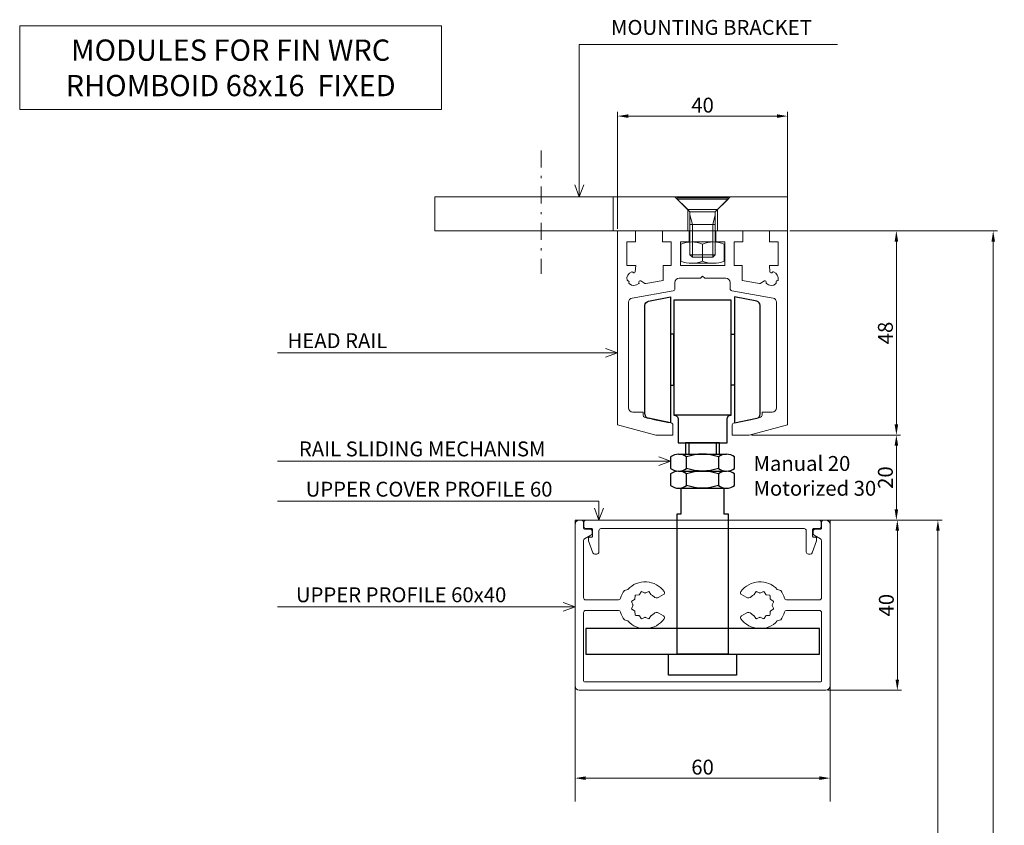
# Model space of a CAD drawing. Extents: x -3811 to 1632, y -1455 to 2221.
# Drawn here: x -520 to -288, y 1565 to 1754 of the extents above; entities that cross this region are included whole.
import ezdxf
from ezdxf.enums import TextEntityAlignment as Align

# ---------------------------------------------------------------- set-up
doc = ezdxf.new("R2010")
doc.units = 0
doc.header["$PDMODE"] = 3
doc.linetypes.add('DASHDOT', pattern=[8.5, 4, -2, 0.5, -2])
doc.layers.get('DEFPOINTS').update_dxf_attribs({"linetype": 'CONTINUOUS'})
for name, color, linetype, lineweight in [('HATCH', 253, 'CONTINUOUS', 9), ('HD DIM', 1, 'CONTINUOUS', 20), ('HD parts 2', 1, 'CONTINUOUS', 25), ('HD shutter', 3, 'CONTINUOUS', 18), ('HD004_CentreLine', 1, 'DASHDOT', 20), ('HD005_Dimensions', 4, 'CONTINUOUS', 15), ('HD007_Fastenings', 11, 'CONTINUOUS', 20), ('TEXT', 191, 'CONTINUOUS', 20)]:
    doc.layers.add(name, color=color, linetype=linetype, lineweight=lineweight)
doc.layers.add('HD parts', color=1, linetype='CONTINUOUS')
doc.styles.add('03 Tekst 35', font='arial.ttf', dxfattribs={"height": 3.5})
doc.dimstyles.new('HD Maatvoering$0', dxfattribs={"dimtxt": 3.5, "dimasz": 2.5, "dimexe": 1, "dimexo": 0.5, "dimgap": 0.8, "dimtad": 1, "dimdec": 1, "dimdsep": 46, "dimtxsty": '03 Tekst 35', "dimcen": -0.3, "dimclrd": 256, "dimclre": 256, "dimclrt": 2, "dimadec": 1, "dimazin": 2, "dimtfac": 1, "dimtdec": 1, "dimtofl": 0, "dimtmove": 2, "dimatfit": 3, "dimfxl": 1, "dimtolj": 1, "dimtzin": 0, "dimlwd": -1, "dimlwe": -1, "dimarcsym": 0})

# ---------------------------------------------------------------- blocks, each defined once
blk = doc.blocks.new('*D60')
at = {"layer": 'DEFPOINTS', "color": 0, "transparency": 16777216}
for p in [(-328.98, 1636.5), (-328.98, 1332.27), (-303.62, 1332.27)]:
    blk.add_point(p, dxfattribs=at)
at = {"layer": 'HD005_Dimensions', "transparency": 16777216}
for p, q in [((-328.48, 1636.5), (-302.62, 1636.5)), ((-303.62, 1634), (-303.62, 1334.77)), ((-328.48, 1332.27), (-302.62, 1332.27))]:
    blk.add_line(p, q, dxfattribs=at)
for points in [[(-304.03, 1634), (-303.2, 1634), (-303.62, 1636.5)], [(-304.03, 1334.77), (-303.2, 1334.77), (-303.62, 1332.27)]]:
    blk.add_solid(points, dxfattribs=at)
at = {"layer": 'HD005_Dimensions', "color": 1, "transparency": 16777216, "insert": (-306.23, 1484.39), "char_height": 3.5, "attachment_point": 5, "rotation": 90, "style": '03 Tekst 35'}
blk.add_mtext('\\A1;SHUTTER HEIGHT', dxfattribs=at)
blk = doc.blocks.new('*D61')
at = {"layer": 'DEFPOINTS', "color": 0, "transparency": 16777216}
for p in [(-338.98, 1704.5), (-308.98, 1259.27), (-290.61, 1259.27)]:
    blk.add_point(p, dxfattribs=at)
at = {"layer": 'HD005_Dimensions', "transparency": 16777216}
for p, q in [((-338.48, 1704.5), (-289.61, 1704.5)), ((-290.61, 1702), (-290.61, 1261.77)), ((-308.48, 1259.27), (-289.61, 1259.27))]:
    blk.add_line(p, q, dxfattribs=at)
for points in [[(-291.02, 1702), (-290.19, 1702), (-290.61, 1704.5)], [(-291.02, 1261.77), (-290.19, 1261.77), (-290.61, 1259.27)]]:
    blk.add_solid(points, dxfattribs=at)
at = {"layer": 'HD005_Dimensions', "color": 1, "transparency": 16777216, "insert": (-293.22, 1481.89), "char_height": 3.5, "attachment_point": 5, "rotation": 90, "style": '03 Tekst 35'}
blk.add_mtext('\\A1;CLEAR HEIGHT', dxfattribs=at)
blk = doc.blocks.new('Profiel 60x40-sec')
at = {"layer": 'HD shutter'}
for p, q in [((-29, 0), (29, 0)), ((-30, -39), (-30, -1)), ((-28, -2.2), (-28, -18.25)), ((27.8, -2), (-27.8, -2)), ((28, -18.25), (28, -2.2)), ((30, -1), (30, -39)), ((-18.39, -16.53), (-17.58, -16.31)), ((-15.89, -17.79), (-15.94, -18.49)), ((-15.01, -17.56), (-15.71, -17.61)), ((-14.47, -16.89), (-14.86, -17.47)), ((-13.59, -17.13), (-14.22, -16.83)), ((-12.78, -16.83), (-13.41, -17.13)), ((-12.14, -17.47), (-12.53, -16.89)), ((-9.19, -17.51), (-10.28, -18.14)), ((10.28, -18.14), (9.19, -17.51)), ((12.53, -16.89), (12.14, -17.47)), ((13.41, -17.13), (12.78, -16.83)), ((14.22, -16.83), (13.59, -17.13)), ((14.86, -17.47), (14.47, -16.89)), ((15.71, -17.61), (15.01, -17.56)), ((15.94, -18.49), (15.89, -17.79)), ((17.58, -16.31), (18.39, -16.53)), ((-27.5, -18.75), (-19.76, -18.75)), ((-16.67, -19.28), (-16.37, -19.91)), ((-16.37, -20.09), (-16.67, -20.72)), ((-16.03, -18.64), (-16.61, -19.03)), ((16.61, -19.03), (16.03, -18.64)), ((16.37, -19.91), (16.67, -19.28)), ((16.67, -20.72), (16.37, -20.09)), ((19.76, -18.75), (27.5, -18.75)), ((-28, -21.75), (-28, -35.16)), ((-19.76, -21.25), (-27.5, -21.25)), ((-16.61, -20.97), (-16.03, -21.36)), ((-15.94, -21.51), (-15.89, -22.21)), ((-15.71, -22.39), (-15.01, -22.44)), ((-14.86, -22.53), (-14.47, -23.11)), ((-14.22, -23.17), (-13.59, -22.87)), ((-13.41, -22.87), (-12.78, -23.17)), ((-12.53, -23.11), (-12.14, -22.53)), ((-10.28, -21.86), (-9.19, -22.49)), ((9.19, -22.49), (10.28, -21.86)), ((12.14, -22.53), (12.53, -23.11)), ((12.78, -23.17), (13.41, -22.87)), ((13.59, -22.87), (14.22, -23.17)), ((14.47, -23.11), (14.86, -22.53)), ((15.01, -22.44), (15.71, -22.39)), ((15.89, -22.21), (15.94, -21.51)), ((16.03, -21.36), (16.61, -20.97)), ((27.5, -21.25), (19.76, -21.25)), ((28, -35.16), (28, -21.75)), ((-17.58, -23.69), (-18.39, -23.47)), ((18.39, -23.47), (17.58, -23.69)), ((-27.75, -35.59), (-26.25, -36.45)), ((-26, -36.89), (-26, -37.4)), ((26, -37.4), (26, -36.89)), ((27.75, -35.59), (26.25, -36.45)), ((-28, -38.1), (-28, -39.5)), ((-26.5, -37.9), (-27.8, -37.9)), ((27.8, -37.9), (26.5, -37.9)), ((28, -39.5), (28, -38.1)), ((-28.5, -40), (-29, -40)), ((29, -40), (28.5, -40))]:
    blk.add_line(p, q, dxfattribs=at)
blk.add_lwpolyline([(-25.9, -37.8), (-25.9, -36.2, 0.414214), (-26.1, -36), (-26.6, -36, -0.414214), (-26.8, -35.8), (-26.8, -35.1), (-25.79, -32.33, -0.315299), (-25.32, -32), (-24.9, -32, -0.414214), (-24.4, -32.5), (-24.4, -37.5, 0.414214), (-23.9, -38), (23.9, -38, 0.414214), (24.4, -37.5), (24.4, -32.5, -0.414214), (24.9, -32), (25.32, -32, -0.315299), (25.79, -32.33), (26.8, -35.1), (26.8, -35.8, -0.414214), (26.6, -36), (26.1, -36, 0.414214), (25.9, -36.2), (25.9, -37.8, 0.414214), (26.1, -38), (27.4, -38, -0.414214), (27.9, -38.5), (27.9, -39.5, -0.414214), (27.4, -40), (-27.4, -40, -0.414214), (-27.9, -39.5), (-27.9, -38.5, -0.414214), (-27.4, -38), (-26.1, -38, 0.414214), (-25.9, -37.8)], format="xyb", dxfattribs=at)
for centre, radius, start, end in [((-29, -1), 1, 90, 180), ((-27.8, -2.2), 0.2, 90, 180), ((27.8, -2.2), 0.2, 0, 90), ((29, -1), 1, 0, 90), ((-13.5, -20), 5.5, 35.7392, 137.8419), ((13.5, -20), 5.5, 42.1581, 144.2608), ((-27.5, -18.25), 0.5, 180, 270), ((-19.76, -18.25), 0.5, 270, 344.3815), ((-13.5, -20), 6, 144.6321, 164.3815), ((-16.14, -18.47), 0.2, 304.1415, 355.8585), ((-15.69, -17.81), 0.2, 94.1415, 175.8585), ((-15.02, -17.36), 0.2, 274.1415, 325.8585), ((-14.3, -17.01), 0.2, 64.1415, 145.8585), ((-13.5, -16.95), 0.2, 244.1415, 295.8585), ((-12.7, -17.01), 0.2, 34.1415, 115.8585), ((-11.98, -17.36), 0.2, 214.1415, 240), ((-13.5, -20), 2.85, 45.0547, 60), ((-10.78, -17.28), 1, 225.0547, 300), ((-9.44, -17.08), 0.5, 300, 35.7392), ((9.44, -17.08), 0.5, 144.2608, 240), ((10.78, -17.28), 1, 240, 314.9453), ((13.5, -20), 2.85, 120, 134.9453), ((11.98, -17.36), 0.2, 300, 325.8585), ((12.7, -17.01), 0.2, 64.1415, 145.8585), ((13.5, -16.95), 0.2, 244.1415, 295.8585), ((14.3, -17.01), 0.2, 34.1415, 115.8585), ((15.02, -17.36), 0.2, 214.1415, 265.8585), ((15.69, -17.81), 0.2, 4.1415, 85.8585), ((16.14, -18.47), 0.2, 184.1415, 235.8585), ((13.5, -20), 6, 15.6185, 35.3679), ((19.76, -18.25), 0.5, 195.6185, 270), ((27.5, -18.25), 0.5, 270, 360), ((-16.49, -19.2), 0.2, 124.1415, 205.8585), ((-16.49, -20.8), 0.2, 154.1415, 235.8585), ((-16.55, -20), 0.2, 334.1415, 25.8585), ((16.55, -20), 0.2, 154.1415, 205.8585), ((16.49, -19.2), 0.2, 334.1415, 55.8585), ((16.49, -20.8), 0.2, 304.1415, 25.8585), ((-27.5, -21.75), 0.5, 90, 180), ((-19.76, -21.75), 0.5, 15.6185, 90), ((-13.5, -20), 6, 195.6185, 215.3679), ((-16.14, -21.53), 0.2, 4.1415, 55.8585), ((-15.69, -22.19), 0.2, 184.1415, 265.8585), ((-15.02, -22.64), 0.2, 34.1415, 85.8585), ((-14.3, -22.99), 0.2, 214.1415, 295.8585), ((-13.5, -23.05), 0.2, 64.1415, 115.8585), ((-12.7, -22.99), 0.2, 244.1415, 325.8585), ((-11.98, -22.64), 0.2, 120, 145.8585), ((-13.5, -20), 2.85, 300, 314.9453), ((-10.78, -22.72), 1, 60, 134.9453), ((-9.44, -22.92), 0.5, 324.2608, 60), ((9.44, -22.92), 0.5, 120, 215.7392), ((10.78, -22.72), 1, 45.0547, 120), ((13.5, -20), 2.85, 225.0547, 240), ((11.98, -22.64), 0.2, 34.1415, 60), ((12.7, -22.99), 0.2, 214.1415, 295.8585), ((13.5, -23.05), 0.2, 64.1415, 115.8585), ((14.3, -22.99), 0.2, 244.1415, 325.8585), ((15.02, -22.64), 0.2, 94.1415, 145.8585), ((15.69, -22.19), 0.2, 274.1415, 355.8585), ((16.14, -21.53), 0.2, 124.1415, 175.8585), ((13.5, -20), 6, 324.6321, 344.3815), ((19.76, -21.75), 0.5, 90, 164.3815), ((27.5, -21.75), 0.5, 0, 90), ((-13.5, -20), 5.5, 222.1581, 324.2608), ((13.5, -20), 5.5, 215.7392, 317.8419), ((-27.5, -35.16), 0.5, 180, 240), ((-26.5, -36.89), 0.5, 360, 60), ((26.5, -36.89), 0.5, 120, 180), ((27.5, -35.16), 0.5, 300, 360), ((-29, -39), 1, 180, 270), ((-27.8, -38.1), 0.2, 90, 180), ((-26.5, -37.4), 0.5, 270, 360), ((26.5, -37.4), 0.5, 180, 270), ((27.8, -38.1), 0.2, 0, 90), ((29, -39), 1, 270, 360), ((-28.5, -39.5), 0.5, 270, 360), ((28.5, -39.5), 0.5, 180, 270)]:
    blk.add_arc(centre, radius, start, end, dxfattribs=at)
blk = doc.blocks.new('ZA-LOOPWAGEN')
at = {"layer": 'HD parts'}
for p, q in [((6.75, 50.19), (-6.75, 50.19)), ((-3.23, 43.69), (-3.23, 41)), ((3.23, 43.69), (3.23, 41)), ((-5.63, 41), (5.63, 41)), ((-5.63, 37), (5.63, 37)), ((-5.63, 37), (5.63, 37)), ((-5.63, 33), (5.63, 33))]:
    blk.add_line(p, q, dxfattribs=at)
for points in [[(-13.55, 50.41), (-13.55, 75.97, -0.357511), (-12.75, 76.95), (-7.55, 77.99), (-7.55, 48.39), (-12.75, 49.43)], [(-5.75, 49.19), (-5.75, 43.69), (5.75, 43.69), (5.75, 49.19, -0.414214), (6.75, 50.19), (6.75, 77.19), (-6.75, 77.19), (-6.75, 50.19, -0.414214), (-5.75, 49.19)], [(12.75, 49.43, 0.357511), (13.55, 50.41), (13.55, 75.97, 0.357511), (12.75, 76.95), (7.55, 77.99), (7.55, 48.39), (12.75, 49.43)], [(3.75, 40.35), (3.75, 37.65, -0.173205), (-3.75, 37.65), (-3.75, 40.35, 0.168299), (-5.63, 41, 0.168299), (-7.51, 40.35), (-7.51, 37.65, 0.168299), (-5.63, 37, 0.168299), (-3.75, 37.65)], [(3.75, 37.65, 0.168299), (5.63, 37, 0.168299), (7.51, 37.65), (7.51, 40.35, 0.168299), (5.63, 41, 0.168299), (3.75, 40.35)], [(3.75, 36.35), (3.75, 33.65, -0.173205), (-3.75, 33.65), (-3.75, 36.35, 0.168299), (-5.63, 37, 0.168299), (-7.51, 36.35), (-7.51, 33.65, 0.168299), (-5.63, 33, 0.168299), (-3.75, 33.65)], [(3.75, 33.65, 0.168299), (5.63, 33, 0.168299), (7.51, 33.65), (7.51, 36.35, 0.168299), (5.63, 37, 0.168299), (3.75, 36.35)]]:
    blk.add_lwpolyline(points, format="xyb", dxfattribs=at)
for points in [[(-6.75, 57.19), (-6.75, 69.19), (-7.55, 69.19), (-7.55, 57.19), (-6.75, 57.19)], [(6.75, 57.19), (6.75, 69.19), (7.55, 69.19), (7.55, 57.19), (6.75, 57.19)], [(-4, 41), (4, 41), (4, 43.69), (-4, 43.69), (-4, 41)], [(-6, -6), (-6, 27), (-5, 27), (-5, 33), (5, 33), (5, 27), (6, 27), (6, -6), (-6, -6)], [(27.5, 0), (-27.5, 0), (-27.5, -6), (27.5, -6), (27.5, 0)], [(-8, -11), (-8, -6), (8, -6), (8, -11), (-8, -11)]]:
    blk.add_lwpolyline(points, dxfattribs=at)
for centre, radius, start, end in [((-12.55, 50.41), 1, 180, 258.6901), ((0, 29.84), 11.16, 70.3471, 109.6529), ((0, 25.84), 11.16, 70.3471, 109.6529)]:
    blk.add_arc(centre, radius, start, end, dxfattribs=at)
blk = doc.blocks.new('*D149')
at = {"layer": 'DEFPOINTS', "color": 0, "transparency": 16777216}
for p in [(20, 95), (-20, 68), (20, 68)]:
    blk.add_point(p, dxfattribs=at)
at = {"layer": 'HD005_Dimensions', "transparency": 16777216}
for p, q in [((-20, 68.5), (-20, 96)), ((-17.5, 95), (17.5, 95)), ((20, 68.5), (20, 96))]:
    blk.add_line(p, q, dxfattribs=at)
for points in [[(-17.5, 95.41), (-17.5, 94.58), (-20, 95)], [(17.5, 95.41), (17.5, 94.58), (20, 95)]]:
    blk.add_solid(points, dxfattribs=at)
at = {"layer": 'HD005_Dimensions', "color": 1, "transparency": 16777216, "insert": (0, 97.58), "char_height": 3.5, "attachment_point": 5, "style": '03 Tekst 35'}
blk.add_mtext('\\A1;40', dxfattribs=at)
blk = doc.blocks.new('*D150')
at = {"layer": 'DEFPOINTS', "color": 0, "transparency": 16777216}
for p in [(20, 68), (11, 20), (45.59, 20)]:
    blk.add_point(p, dxfattribs=at)
at = {"layer": 'HD005_Dimensions', "transparency": 16777216}
for p, q in [((20.5, 68), (46.59, 68)), ((45.59, 65.5), (45.59, 22.5)), ((11.5, 20), (46.59, 20))]:
    blk.add_line(p, q, dxfattribs=at)
for points in [[(45.18, 65.5), (46.01, 65.5), (45.59, 68)], [(45.18, 22.5), (46.01, 22.5), (45.59, 20)]]:
    blk.add_solid(points, dxfattribs=at)
at = {"layer": 'HD005_Dimensions', "color": 1, "transparency": 16777216, "insert": (43.01, 44), "char_height": 3.5, "attachment_point": 5, "rotation": 90, "style": '03 Tekst 35'}
blk.add_mtext('\\A1;48', dxfattribs=at)
blk = doc.blocks.new('*D151')
at = {"layer": 'DEFPOINTS', "color": 0, "transparency": 16777216}
for p in [(11, 20), (27.4, 0), (45.59, 0)]:
    blk.add_point(p, dxfattribs=at)
at = {"layer": 'HD005_Dimensions', "transparency": 16777216}
for p, q in [((11.5, 20), (46.59, 20)), ((45.59, 17.5), (45.59, 2.5)), ((27.9, 0), (46.59, 0))]:
    blk.add_line(p, q, dxfattribs=at)
for points in [[(45.18, 17.5), (46.01, 17.5), (45.59, 20)], [(45.18, 2.5), (46.01, 2.5), (45.59, 0)]]:
    blk.add_solid(points, dxfattribs=at)
at = {"layer": 'HD005_Dimensions', "color": 1, "transparency": 16777216, "insert": (43.01, 10), "char_height": 3.5, "attachment_point": 5, "rotation": 90, "style": '03 Tekst 35'}
blk.add_mtext('\\A1;20', dxfattribs=at)
blk = doc.blocks.new('*D152')
at = {"layer": 'DEFPOINTS', "color": 0, "transparency": 16777216}
for p in [(27.5, 0), (45.82, 0), (29, -40)]:
    blk.add_point(p, dxfattribs=at)
at = {"layer": 'HD005_Dimensions', "transparency": 16777216}
for p, q in [((28, 0), (46.82, 0)), ((45.82, -37.5), (45.82, -2.5)), ((29.5, -40), (46.82, -40))]:
    blk.add_line(p, q, dxfattribs=at)
for points in [[(45.4, -2.5), (46.23, -2.5), (45.82, 0)], [(45.4, -37.5), (46.23, -37.5), (45.82, -40)]]:
    blk.add_solid(points, dxfattribs=at)
at = {"layer": 'HD005_Dimensions', "color": 1, "transparency": 16777216, "insert": (43.23, -20), "char_height": 3.5, "attachment_point": 5, "rotation": 90, "style": '03 Tekst 35'}
blk.add_mtext('\\A1;40', dxfattribs=at)
blk = doc.blocks.new('*D119')
at = {"layer": 'DEFPOINTS', "color": 0, "transparency": 16777216}
for p in [(-30, -60.67), (30, -60.67), (30, -60.67)]:
    blk.add_point(p, dxfattribs=at)
at = {"layer": 'HD005_Dimensions', "transparency": 16777216}
for p, q in [((-30, -60.17), (-30, -59.67)), ((30, -60.17), (30, -59.67)), ((-27.5, -60.67), (27.5, -60.67))]:
    blk.add_line(p, q, dxfattribs=at)
for points in [[(-27.5, -60.25), (-27.5, -61.09), (-30, -60.67)], [(27.5, -60.25), (27.5, -61.09), (30, -60.67)]]:
    blk.add_solid(points, dxfattribs=at)
at = {"layer": 'HD005_Dimensions', "color": 1, "transparency": 16777216, "insert": (0, -58.08), "char_height": 3.5, "attachment_point": 5, "style": '03 Tekst 35'}
blk.add_mtext('\\A1;60', dxfattribs=at)
blk = doc.blocks.new('HD bovenrail 40x48 SSA 077')
at = {"layer": 'HD shutter'}
for p, q in [((-20, -45.59), (-20, 0)), ((-20, 0), (-15.75, 0)), ((-15.75, 0), (-15.75, -2.6)), ((-9.45, -2.6), (-9.45, 0)), ((-9.45, 0), (-3.15, 0)), ((-3.15, 0), (-3.15, -2.6)), ((3.15, -2.6), (3.15, 0)), ((3.15, 0), (9.45, 0)), ((9.45, 0), (9.45, -2.6)), ((15.75, -2.6), (15.75, 0)), ((15.75, 0), (20, 0)), ((20, 0), (20, -45.59)), ((-15.75, -2.6), (-17.8, -2.6)), ((-17.8, -2.6), (-17.8, -8.1)), ((-7.4, -2.6), (-9.45, -2.6)), ((-7.4, -8.1), (-7.4, -2.6)), ((-3.15, -2.6), (-5.2, -2.6)), ((-5.2, -2.6), (-5.2, -8.1)), ((5.2, -2.6), (3.15, -2.6)), ((5.2, -8.1), (5.2, -2.6)), ((9.45, -2.6), (7.4, -2.6)), ((7.4, -2.6), (7.4, -8.1)), ((17.8, -2.6), (15.75, -2.6)), ((17.8, -8.1), (17.8, -2.6)), ((-17.8, -8.1), (-15.73, -8.1)), ((-15.73, -8.1), (-15.85, -9.6)), ((-9.3, -11.65), (-9.3, -8.1)), ((-9.3, -8.1), (-7.4, -8.1)), ((-5.2, -8.1), (5.2, -8.1)), ((7.4, -8.1), (9.3, -8.1)), ((9.3, -8.1), (9.3, -11.65)), ((15.85, -9.6), (15.73, -8.1)), ((15.73, -8.1), (17.8, -8.1)), ((-0.5, -11.1), (-5.5, -11.1)), ((0, -10.6), (-0.5, -11.1)), ((0.5, -11.1), (0, -10.6)), ((5.5, -11.1), (0.5, -11.1)), ((-14.55, -11.76), (-13.55, -12.34)), ((-13.38, -12.37), (-9.3, -11.65)), ((-6.5, -12.1), (-6.5, -13.58)), ((6.5, -13.58), (6.5, -12.1)), ((9.3, -11.65), (13.38, -12.37)), ((13.55, -12.34), (14.55, -11.76)), ((-6.91, -14.07), (-16.57, -15.78)), ((16.57, -15.78), (6.91, -14.07)), ((-17.4, -16.76), (-17.4, -41.6)), ((17.4, -41.6), (17.4, -16.76)), ((-16.4, -42.6), (-14, -42.6)), ((-14, -42.6), (-14, -43.32)), ((14, -43.32), (14, -42.6)), ((14, -42.6), (16.4, -42.6)), ((-11, -48), (-20, -45.59)), ((-7, -45.63), (-7, -48)), ((7, -48), (7, -45.63)), ((20, -45.59), (11, -48)), ((-7, -48), (-11, -48)), ((11, -48), (7, -48))]:
    blk.add_line(p, q, dxfattribs=at)
for centre, radius, start, end in [((-16.15, -11.18), 1.65, 107.9466, 192.9624), ((-17.56, -11.51), 0.2, 192.9624, 268.1786), ((-16.6, -9.8), 0.2, 26.6734, 107.9467), ((-16.15, -9.58), 0.3, 206.6735, 355.3559), ((-5.5, -12.1), 1, 90, 180), ((5.5, -12.1), 1, 0, 90), ((16.15, -9.58), 0.3, 184.6441, 333.3265), ((16.6, -9.8), 0.2, 72.0533, 153.3266), ((16.15, -11.18), 1.65, 347.0376, 72.0534), ((17.56, -11.51), 0.2, 271.8214, 347.0376), ((-17.58, -12.01), 0.3, 331.8213, 88.1787), ((-17.14, -12.24), 0.2, 151.8215, 227.0374), ((-16.15, -11.18), 1.65, 227.0376, 313.5761), ((-15.15, -12.23), 0.2, 313.5761, 25.0804), ((-14.7, -12.02), 0.3, 60, 205.0804), ((-13.42, -12.12), 0.25, 240, 280), ((-7, -13.58), 0.5, 280, 0), ((7, -13.58), 0.5, 180, 260), ((13.42, -12.12), 0.25, 260, 300), ((14.7, -12.02), 0.3, 334.9196, 120), ((15.15, -12.23), 0.2, 154.9196, 226.4239), ((16.15, -11.18), 1.65, 226.4239, 312.9624), ((17.14, -12.24), 0.2, 312.9626, 28.1785), ((17.58, -12.01), 0.3, 91.8213, 208.1787), ((-16.4, -16.76), 1, 100, 180), ((16.4, -16.76), 1, 0, 80), ((-16.4, -41.6), 1, 180, 270), ((16.4, -41.6), 1, 270, 360), ((-13.5, -43.32), 0.5, 180, 254.1734), ((0, 4.31), 50, 254.1734, 261.4591), ((0, 4.31), 50, 278.5409, 285.8266), ((13.5, -43.32), 0.5, 285.8266, 0), ((-7.5, -45.63), 0.5, 0, 81.4591), ((7.5, -45.63), 0.5, 98.5409, 180)]:
    blk.add_arc(centre, radius, start, end, dxfattribs=at)
blk = doc.blocks.new('HD nuts M6 DIN 934 va')
at = {"layer": 'HD007_Fastenings', "color": 9}
for p, q in [((2.54, 5), (-2.54, 5)), ((2.54, 5), (-2.54, 5)), ((-5.09, 4.5), (-5.09, 0.5)), ((-5.09, 4.5), (-5.09, 0.5)), ((0, 0.5), (0, 4.5)), ((0, 4.5), (0, 0.5)), ((0, 0.5), (0, 4.5)), ((0, 4.5), (0, 0.5)), ((5.09, 0.5), (5.09, 4.5)), ((5.09, 0.5), (5.09, 4.5)), ((2.54, 0), (-2.54, 0)), ((2.54, 0), (-2.54, 0))]:
    blk.add_line(p, q, dxfattribs=at)
for centre, start, end in [((-2.54, -1.72), 90, 112.2438), ((-2.54, -1.72), 90, 112.2438), ((-2.54, -1.72), 67.7562, 90), ((-2.54, -1.72), 67.7562, 90), ((2.54, -1.72), 90, 112.2438), ((2.54, -1.72), 90, 112.2438), ((2.54, -1.72), 67.7562, 90), ((2.54, -1.72), 67.7562, 90), ((-2.54, 6.72), 247.7562, 270), ((-2.54, 6.72), 247.7562, 270), ((-2.54, 6.72), 270, 292.2438), ((-2.54, 6.72), 270, 292.2438), ((2.54, 6.72), 247.7562, 270), ((2.54, 6.72), 247.7562, 270), ((2.54, 6.72), 270, 292.2438), ((2.54, 6.72), 270, 292.2438)]:
    blk.add_arc(centre, 6.72, start, end, dxfattribs=at)
blk = doc.blocks.new('HD countersunk screw M6x14')
at = {"layer": 'HD007_Fastenings', "color": 9}
for p, q in [((-6, -0.3), (-6, 0)), ((-6, 0), (6, 0)), ((6, 0), (6, -0.3)), ((-6, -0.3), (6, -0.3)), ((-3, -3.3), (-6, -0.3)), ((6, -0.3), (3, -3.3)), ((-3, -13.39), (-3, -3.3)), ((-3, -3.3), (3, -3.3)), ((-3, -4.01), (-2.39, -6.3)), ((3, -4.01), (2.39, -6.3)), ((3, -3.3), (3, -13.39)), ((-3, -6.3), (3, -6.3)), ((-2.39, -6.3), (-2.39, -14)), ((2.39, -6.3), (2.39, -14)), ((-2.39, -14), (-3, -13.39)), ((3, -13.39), (-3, -13.39)), ((3, -13.39), (2.39, -14)), ((2.39, -14), (-2.39, -14))]:
    blk.add_line(p, q, dxfattribs=at)
blk = doc.blocks.new('HD railfixator 2')
at = {"layer": 'HD shutter'}
for points in [[(-20, 0), (63, 0), (63, 8), (-20, 8), (-20, 0)], [(-3.5, 5), (3.5, 5), (6.5, 8), (-6.5, 8), (-3.5, 5)], [(63, 0), (21, 0), (21, 8), (63, 8), (63, 0)], [(-3.5, 0), (3.5, 0), (3.5, 5), (-3.5, 5), (-3.5, 0)]]:
    blk.add_lwpolyline(points, dxfattribs=at)
at = {"layer": 'HD004_CentreLine'}
blk.add_line((38, 18.92), (38, -10.08), dxfattribs=at)
blk = doc.blocks.new('TOP SECTION typical (60) A')
at = {"layer": 'HD shutter'}
for p, q in [((-30, 0), (30, 0)), ((-30, 0), (-30, -66.16)), ((30, 0), (30, -66.16))]:
    blk.add_line(p, q, dxfattribs=at)
at = {"layer": 'TEXT'}
for p, q in [((-29, 111.85), (31.74, 111.85)), ((-29, 111.85), (-29, 76)), ((-29, 76), (-30.03, 78.82)), ((-29, 76), (-27.97, 78.82)), ((-20, 39.34), (-22.82, 40.37)), ((-99.98, 39.34), (-20, 39.34)), ((-20, 39.34), (-22.82, 38.32)), ((-7.51, 13.9), (-10.32, 14.92)), ((-99.98, 13.9), (-7.51, 13.9)), ((-7.51, 13.9), (-10.32, 12.87)), ((-99.98, 4.43), (-24.37, 4.43)), ((-24.37, 0), (-25.39, 2.82)), ((-24.37, 4.43), (-24.37, 0)), ((-24.37, 0), (-23.34, 2.82)), ((-99.98, -20.4), (-30, -20.4)), ((-30, -20.4), (-32.82, -19.37)), ((-30, -20.4), (-32.82, -21.43))]:
    blk.add_line(p, q, dxfattribs=at)
at = {"layer": 'HATCH', "rotation": 180}
blk.add_blockref('Profiel 60x40-sec', (0, -40), dxfattribs=at)
at = {"layer": 'HD parts 2'}
blk.add_blockref('ZA-LOOPWAGEN', (0, -25.49), dxfattribs=at)
at = {"layer": 'HD shutter', "xscale": -1}
blk.add_blockref('HD railfixator 2', (0, 68), dxfattribs=at)
at = {"layer": 'HD shutter'}
blk.add_blockref('HD bovenrail 40x48 SSA 077', (0, 68), dxfattribs=at)
at = {"layer": 'HD007_Fastenings', "xscale": -1}
blk.add_blockref('HD countersunk screw M6x14', (0, 75.8), dxfattribs=at)
at = {"layer": 'HD007_Fastenings', "rotation": 180}
blk.add_blockref('HD nuts M6 DIN 934 va', (0, 65.4), dxfattribs=at)
at = {"layer": 'TEXT', "style": '03 Tekst 35'}
for s, p in [('HEAD RAIL', (-74.16, 39.34)), ('RAIL SLIDING MECHANISM', (-36.94, 13.9)), ('UPPER COVER PROFILE 60', (-35.31, 4.43)), ('UPPER PROFILE 60x40', (-46.17, -20.4))]:
    blk.add_text(s, height=3.5, rotation=360, dxfattribs=at).set_placement(p, align=Align.BOTTOM_RIGHT)
at = {"layer": 'TEXT', "insert": (-21.55, 113.01), "char_height": 3.5, "width": 73.9522, "attachment_point": 7, "style": '03 Tekst 35'}
blk.add_mtext('MOUNTING BRACKET', dxfattribs=at)
at = {"layer": 'TEXT', "insert": (11.97, 15.07), "char_height": 3.5, "attachment_point": 1, "style": '03 Tekst 35'}
blk.add_mtext_dynamic_manual_height_columns('Manual 20\\PMotorized 30', width=29.1026, gutter_width=31.97, heights=[0], dxfattribs=at)
at = {"layer": 'HD005_Dimensions'}
for base, p1, p2, picture, middle in [((20, 95), (-20, 68), (20, 68), '*D149', (0, 97.58)), ((30, -60.67), (-30, -60.67), (30, -60.67), '*D119', (0, -58.08))]:
    dim = blk.add_linear_dim(base=base, p1=p1, p2=p2, dimstyle='HD Maatvoering$0', override={"dimclrt": 1}, dxfattribs=at)
    dim.commit()
    dim.dimension.update_dxf_attribs({"geometry": picture, "text_midpoint": middle})
for base, p1, p2, picture, middle in [((45.59, 20), (20, 68), (11, 20), '*D150', (43.01, 44)), ((45.59, 0), (11, 20), (27.4, 0), '*D151', (43.01, 10)), ((45.82, 0), (29, -40), (27.5, 0), '*D152', (43.23, -20))]:
    dim = blk.add_linear_dim(base=base, p1=p1, p2=p2, angle=90, dimstyle='HD Maatvoering$0', override={"dimclrt": 1}, dxfattribs=at)
    dim.commit()
    dim.dimension.update_dxf_attribs({"geometry": picture, "text_midpoint": middle})

msp = doc.modelspace()

# ---------------------------------------------------------------- linework, layer by layer
at = {"layer": 'HD DIM'}
msp.add_lwpolyline([(-420.37, 1733.02), (-420.37, 1752.74), (-519.63, 1752.74), (-519.63, 1733.02)], close=True, dxfattribs=at)

# ---------------------------------------------------------------- block references
at = {"layer": 'HD parts'}
msp.add_blockref('TOP SECTION typical (60) A', (-358.98, 1636.5), dxfattribs=at)

# ---------------------------------------------------------------- texts
at = {"layer": 'HD DIM', "insert": (-470, 1749.51), "char_height": 5, "width": 89.2518, "attachment_point": 2, "style": '03 Tekst 35'}
msp.add_mtext('MODULES FOR FIN WRC RHOMBOID 68x16  FIXED', dxfattribs=at)

# ---------------------------------------------------------------- dimensions: what is measured, and where the dimension line sits
at = {"layer": 'HD005_Dimensions'}
for base, p1, p2, text, picture, middle in [((-290.61, 1259.27), (-338.98, 1704.5), (-308.98, 1259.27), 'CLEAR HEIGHT', '*D61', (-293.22, 1481.89)), ((-303.62, 1332.27), (-328.98, 1636.5), (-328.98, 1332.27), 'SHUTTER HEIGHT', '*D60', (-306.23, 1484.39))]:
    dim = msp.add_linear_dim(base=base, p1=p1, p2=p2, angle=90, text=text, dimstyle='HD Maatvoering$0', override={"dimclrt": 1}, dxfattribs=at)
    dim.commit()
    dim.dimension.update_dxf_attribs({"geometry": picture, "text_midpoint": middle})

doc.saveas('drawing.dxf')
